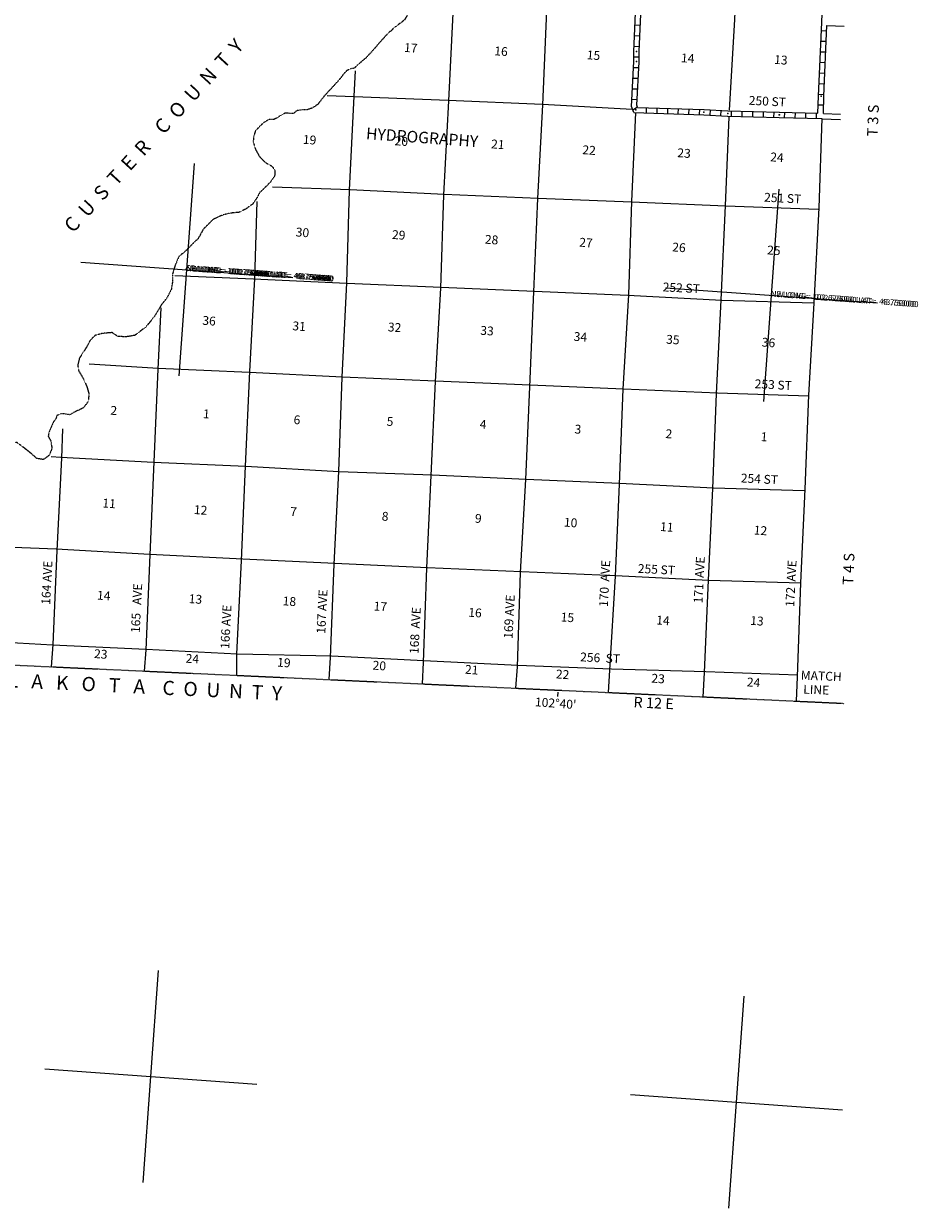
# Model space of a CAD drawing. Extents: x 280512 to 863960, y 15809478 to 16211247.
# Drawn here: x 640663 to 691245, y 15861644 to 15928596 of the extents above; entities that cross this region are included whole.
import ezdxf
from ezdxf.enums import TextEntityAlignment as Align

# ---------------------------------------------------------------- set-up
doc = ezdxf.new("R2010")
doc.units = 0
doc.header["$MEASUREMENT"] = 0
doc.linetypes.add('DGN_STYLE_4', pattern=[0.0022, 0, -0.0011, 0, -0.0011])
for name, color, linetype in [('L1', 7, 'CONTINUOUS'), ('L13', 7, 'CONTINUOUS'), ('L14', 7, 'CONTINUOUS'), ('L2', 7, 'CONTINUOUS'), ('L30', 7, 'CONTINUOUS'), ('L52', 7, 'CONTINUOUS'), ('L53', 7, 'CONTINUOUS'), ('L54', 7, 'CONTINUOUS'), ('L60', 7, 'CONTINUOUS'), ('L63', 7, 'CONTINUOUS'), ('L8', 7, 'CONTINUOUS')]:
    doc.layers.add(name, color=color, linetype=linetype)
doc.styles.add('STYLE-FONT000', font='font000.shx')
doc.styles.add('STYLE-FONT002', font='font002.shx')

# ---------------------------------------------------------------- blocks, each defined once
blk = doc.blocks.new('CROSS_18')
at = {"layer": 'L1', "color": 7, "linetype": 'CONTINUOUS'}
for p, q in [((-393, -5931), (469, 6059)), ((-5957, 496), (6033, -367))]:
    blk.add_line(p, q, dxfattribs=at)
blk = doc.blocks.new('CROSS_4')
at = {"layer": 'L1', "color": 7, "linetype": 'CONTINUOUS'}
for p, q in [((-393, -5931), (469, 6059)), ((-5957, 496), (6033, -367))]:
    blk.add_line(p, q, dxfattribs=at)
blk = doc.blocks.new('CROSS_11')
at = {"layer": 'L1', "color": 7, "linetype": 'CONTINUOUS'}
for p, q in [((-393, -5931), (469, 6059)), ((-5957, 496), (6033, -367))]:
    blk.add_line(p, q, dxfattribs=at)

msp = doc.modelspace()

# ---------------------------------------------------------------- linework, layer by layer
at = {"layer": 'L13', "color": 7, "linetype": 'CONTINUOUS', "flags": 128}
for points in [[(670711, 15939983), (670477, 15935690), (670229, 15929338), (669989, 15924016), (669716, 15918722), (669486, 15913432), (669268, 15908075), (669034, 15902844), (668731, 15897585), (668557, 15892250), (668477, 15891039)], [(681204, 15936592), (681081, 15934182), (680847, 15928842), (680553, 15923700)], [(665024, 15931211), (664948, 15929559), (664673, 15924231), (664400, 15918920), (664221, 15913652), (663934, 15908375), (663685, 15903062), (663444, 15897840), (663243, 15892490), (663199, 15891283)], [(659406, 15925941), (659336, 15924498), (659063, 15919187), (658920, 15913949), (658645, 15908613), (658472, 15903294), (658195, 15898050), (657983, 15892776), (657923, 15891526)], [(657824, 15924540), (659352, 15924489), (664667, 15924265), (669999, 15924049), (675059, 15923760)], [(675246, 15923571), (675026, 15918540), (674856, 15913263), (674548, 15907938), (674330, 15902580), (674097, 15897366), (673782, 15892058), (673714, 15890798)], [(680534, 15923325), (680323, 15918302), (680083, 15912988), (679819, 15907684), (679601, 15902327), (679370, 15897138), (679137, 15891932), (679062, 15890532)], [(685792, 15923239), (685621, 15918188), (685343, 15912810), (685043, 15907601), (684820, 15902286), (684590, 15896997), (684392, 15891680), (684343, 15890311)], [(654725, 15919382), (659115, 15919216), (664445, 15918967), (669759, 15918735), (675025, 15918524), (680365, 15918307), (685591, 15918115)], [(653853, 15918549), (653715, 15914190), (653438, 15908937), (653195, 15903582), (652954, 15898260), (652699, 15892964), (652701, 15891767)], [(649201, 15914372), (653665, 15914185), (658927, 15913932), (664267, 15913707), (669549, 15913486), (674830, 15913257), (680133, 15912976), (685327, 15912820)], [(648415, 15912529), (648250, 15909068), (648015, 15903829), (647797, 15898581), (647569, 15893199), (647467, 15892008)], [(644372, 15909372), (648263, 15909134), (653435, 15908896), (658697, 15908634), (663945, 15908408), (669293, 15908182), (674582, 15907952), (679898, 15907737), (685041, 15907568)], [(642861, 15905706), (642809, 15904045), (642542, 15898825), (642310, 15893510), (642212, 15892250)], [(642221, 15904137), (642762, 15904098), (647998, 15903822), (653220, 15903580), (658480, 15903294), (663755, 15903098), (669069, 15902858), (674341, 15902621), (679671, 15902372), (684797, 15902204)], [(635550, 15899244), (637165, 15899119), (642506, 15898911), (647799, 15898606), (653061, 15898344), (658258, 15898113), (663504, 15897869), (668818, 15897629), (674133, 15897406), (679396, 15897153), (684590, 15896997)], [(632484, 15894075), (636992, 15893801), (642301, 15893494), (647580, 15893240), (652733, 15892978), (658064, 15892862), (663293, 15892612), (668605, 15892347), (673904, 15892133), (679233, 15891976), (684408, 15891787)]]:
    msp.add_lwpolyline(points, dxfattribs=at)
at = {"layer": 'L2', "color": 7, "linetype": 'DGN_STYLE_4'}
msp.add_line((637473, 15892469), (687046, 15890183), dxfattribs=at)
at = {"layer": 'L2', "color": 7, "linetype": 'DGN_STYLE_4', "flags": 128}
msp.add_lwpolyline([(668399, 15952401), (668354, 15951777), (668299, 15951245), (668032, 15950913), (667706, 15950677), (667465, 15950477), (667341, 15950268), (667200, 15950052), (666872, 15949800), (666621, 15949450), (666609, 15949049), (666770, 15948610), (667041, 15948306), (667371, 15948115), (667656, 15947894), (667873, 15947535), (668019, 15947006), (667982, 15946489), (667770, 15945986), (667482, 15945714), (667153, 15945561), (666859, 15945306), (666599, 15944840), (666317, 15944291), (666059, 15943849), (665847, 15943220), (665790, 15942781), (665548, 15942321), (665406, 15941980), (665386, 15941697), (665229, 15941381), (664992, 15940997), (664900, 15940644), (664875, 15940294), (664837, 15940004), (664732, 15939476), (664728, 15939191), (664745, 15938956), (664610, 15938589), (664542, 15938117), (664413, 15937716), (664532, 15937506), (664567, 15937303), (664470, 15937000), (664248, 15936824), (664021, 15936572), (663917, 15936412), (663872, 15936240), (663924, 15935927), (664018, 15935593), (664104, 15935031), (664188, 15934468), (664341, 15933696), (664469, 15933260), (664674, 15932851), (664901, 15932634), (665081, 15932462), (665160, 15932164), (665143, 15931805), (665095, 15931499), (664935, 15931243), (664600, 15931133), (664236, 15931184), (663890, 15931267), (663601, 15931313), (663185, 15931352), (662806, 15931320), (662454, 15931195), (662312, 15930971), (662290, 15930546), (662421, 15930160), (662572, 15929931), (662551, 15929523), (662400, 15929165), (662190, 15928804), (661641, 15928391), (661211, 15927995), (660848, 15927603), (660446, 15927130), (660010, 15926659), (659618, 15926327), (659349, 15926079), (659146, 15926043), (658938, 15925941), (658794, 15925809), (658535, 15925468), (658181, 15925075), (657664, 15924518), (657276, 15924019), (656978, 15923831), (656694, 15923726), (656385, 15923723), (656106, 15923684), (655935, 15923529), (655751, 15923526), (655451, 15923539), (655199, 15923415), (655014, 15923286), (654806, 15923184), (654529, 15923178), (654179, 15922969), (653763, 15922531), (653656, 15922212), (653642, 15921895), (653779, 15921475), (653979, 15921109), (654306, 15920767), (654700, 15920547), (654874, 15920291), (654852, 15919992), (654592, 15919625), (654231, 15919266), (654006, 15919048), (653851, 15918750), (653590, 15918384), (653211, 15918118), (652855, 15917934), (652299, 15917882), (651846, 15917756), (651343, 15917516), (650810, 15916968), (650522, 15916445), (650099, 15916040), (649756, 15915697), (649427, 15915427), (649224, 15914932), (649081, 15914456), (649086, 15914063), (649010, 15913583), (648767, 15913107), (648445, 15912703), (648054, 15912045), (647559, 15911444), (646940, 15910978), (646440, 15910897), (645981, 15910922), (645662, 15911137), (645089, 15911086), (644696, 15910972), (644407, 15910675), (644214, 15910312), (643808, 15909680), (643722, 15909293), (643759, 15908998), (644035, 15908534), (644237, 15908076), (644357, 15907657), (644301, 15907218), (644016, 15906870), (643591, 15906666), (643252, 15906490), (642997, 15906542), (642754, 15906542), (642537, 15906441), (642503, 15906309), (642325, 15906046), (642094, 15905510), (642052, 15905279), (642199, 15905001), (642262, 15904594), (642100, 15904196), (641773, 15903960), (641409, 15904020), (641110, 15904284), (640699, 15904615), (640270, 15904930), (639904, 15904973), (639379, 15904877), (639049, 15904834), (638830, 15904816), (638630, 15904705), (638460, 15904550), (638254, 15904247), (638229, 15903905), (638213, 15903572), (638178, 15903080), (637916, 15902463), (637432, 15901896), (637148, 15901556), (636706, 15901345), (636335, 15901196), (635971, 15901130), (635665, 15900951), (635330, 15900724), (635170, 15900234), (635171, 15899907), (635076, 15899747), (635068, 15899404), (635177, 15898710), (635414, 15898166), (635626, 15897740), (635768, 15897144), (635862, 15896594), (635579, 15896271), (635537, 15896242), (635463, 15896199), (635407, 15896173), (635365, 15896157), (635301, 15896139), (635234, 15896128), (635203, 15896127), (635144, 15896133), (635094, 15896146), (634917, 15896214), (634873, 15896229), (634807, 15896245), (634774, 15896248), (634741, 15896248), (634691, 15896241), (634603, 15896223), (634472, 15896189), (634407, 15896176), (634341, 15896167), (634280, 15896166), (634170, 15896175), (634004, 15896194), (633922, 15896196), (633881, 15896193), (633841, 15896187), (633747, 15896161), (633610, 15896110), (633541, 15896084), (633472, 15896063), (633338, 15896033), (633133, 15895998), (633030, 15895978), (632928, 15895951), (632850, 15895923), (632784, 15895894), (632728, 15895865), (632634, 15895806), (632568, 15895756), (632520, 15895714), (632453, 15895646), (632390, 15895571), (632350, 15895515), (632291, 15895413), (632253, 15895335), (632203, 15895215), (632155, 15895094), (632141, 15895049), (632124, 15894967), (632104, 15894842), (632087, 15894782), (632062, 15894725), (632044, 15894699), (632025, 15894677), (631983, 15894643), (631942, 15894619), (631781, 15894548), (631741, 15894529), (631687, 15894496), (631662, 15894476), (631641, 15894454), (631566, 15894363), (631461, 15894221), (631362, 15894072), (631299, 15893970), (631254, 15893890), (631225, 15893830), (631208, 15893785), (631189, 15893717), (631181, 15893650), (631185, 15893608), (631196, 15893570), (631210, 15893538), (631244, 15893483), (631276, 15893444), (631303, 15893418), (631347, 15893384), (631394, 15893358), (631487, 15893320), (631628, 15893272), (631770, 15893231), (632045, 15893151), (632320, 15893074), (632432, 15893047), (632603, 15893014), (632688, 15892996), (632773, 15892974), (632859, 15892946), (632933, 15892916), (633058, 15892855), (633149, 15892803), (633281, 15892715), (633408, 15892619)], dxfattribs=at)
at = {"layer": 'L52', "color": 6, "linetype": 'CONTINUOUS'}
msp.add_point((649846, 15914728), dxfattribs=at)
at = {"layer": 'L53', "color": 7, "linetype": 'CONTINUOUS'}
for p, q in [((686075, 15928496), (687047, 15928460)), ((685876, 15923522), (686849, 15923486)), ((685791, 15923225), (686838, 15923186))]:
    msp.add_line(p, q, dxfattribs=at)
at = {"layer": 'L54', "color": 7, "linetype": 'CONTINUOUS'}
msp.add_line((670868, 15890574), (670883, 15890812), dxfattribs=at)
at = {"layer": 'L8', "color": 1, "linetype": 'CONTINUOUS'}
for p, q in [((675160, 15927025), (675480, 15934392)), ((675525, 15928497), (675225, 15928510)), ((686064, 15928183), (685764, 15928196)), ((675472, 15927296), (675172, 15927309)), ((675498, 15927897), (675198, 15927910)), ((686037, 15927582), (685737, 15927595)), ((675160, 15926456), (675160, 15927025)), ((675463, 15926702), (675161, 15926699)), ((686011, 15926981), (685711, 15926994)), ((675444, 15926093), (675144, 15926106)), ((685984, 15926381), (685684, 15926394)), ((675409, 15925493), (675109, 15925506)), ((685958, 15925780), (685658, 15925793)), ((675383, 15924892), (675082, 15924905)), ((685913, 15924578), (685613, 15924591)), ((685940, 15925179), (685640, 15925192)), ((675348, 15924292), (675047, 15924305)), ((685887, 15923986), (685587, 15923991)), ((675107, 15923732), (675370, 15923897)), ((675880, 15923551), (675885, 15923852)), ((676482, 15923532), (676486, 15923833)), ((677083, 15923514), (677088, 15923815)), ((677676, 15923497), (677689, 15923797)), ((678277, 15923479), (678290, 15923779)), ((678878, 15923460), (678892, 15923761)), ((679479, 15923434), (679492, 15923734)), ((680078, 15923391), (680092, 15923691)), ((680679, 15923364), (680692, 15923665)), ((681281, 15923355), (681294, 15923647)), ((681882, 15923336), (681895, 15923637)), ((682483, 15923318), (682497, 15923619)), ((683085, 15923300), (683090, 15923601)), ((683686, 15923282), (683691, 15923583)), ((684287, 15923264), (684292, 15923565)), ((684881, 15923255), (684894, 15923555)), ((685483, 15923245), (685496, 15923545))]:
    msp.add_line(p, q, dxfattribs=at)
at = {"layer": 'L8', "color": 1, "linetype": 'CONTINUOUS', "flags": 128}
for points in [[(685571, 15923540), (685607, 15924508), (685782, 15928680), (685947, 15932610), (686112, 15936414)], [(675376, 15923871), (675334, 15923983), (675461, 15926443), (675461, 15926451), (675460, 15927021), (675778, 15934229)], [(685876, 15923522), (685908, 15924503), (686075, 15928496)], [(675155, 15923586), (675028, 15923922), (675161, 15926465)], [(675162, 15923577), (679120, 15923451), (679112, 15923452), (680462, 15923372), (680470, 15923371), (683377, 15923296), (683385, 15923287), (685792, 15923236)], [(675376, 15923863), (679125, 15923752), (679134, 15923752), (680484, 15923671), (680475, 15923672), (683382, 15923597), (683390, 15923588), (685571, 15923540)]]:
    msp.add_lwpolyline(points, dxfattribs=at)
at = {"layer": 'L8', "color": 1, "linetype": 'CONTINUOUS'}
for p in [(675310, 15927023), (675311, 15926454), (685758, 15924506), (675282, 15923719), (679123, 15923602), (680473, 15923522), (683380, 15923446), (683388, 15923437)]:
    msp.add_point(p, dxfattribs=at)

# ---------------------------------------------------------------- block references
at = {"layer": 'L1', "color": 7, "linetype": 'CONTINUOUS', "xscale": 1.000000000043368, "yscale": 1.000000000043368, "zscale": 1.000000000043368, "rotation": 0.0005336094353514424}
for name, p in [('CROSS_18', (649847, 15914627)), ('CROSS_4', (682909, 15913178)), ('CROSS_4', (647813, 15869028)), ('CROSS_11', (680933, 15867574))]:
    msp.add_blockref(name, p, dxfattribs=at)

# ---------------------------------------------------------------- texts
at = {"layer": 'L14', "color": 1, "linetype": 'CONTINUOUS', "style": 'STYLE-FONT002'}
for s, height, rotation, p in [('17', 500.8, 355.88469, (662533, 15926980)), ('16', 500.8, 355.88468, (667638, 15926788)), ('15', 500.8, 355.88469, (672864, 15926563)), ('14', 500.8, 355.88471, (678190, 15926397)), ('13', 500.8, 355.88469, (683457, 15926303)), ('19', 500.8, 355.88469, (656813, 15921784)), ('20', 500.8, 355.88474, (662002, 15921704)), ('21', 500.8, 355.88474, (667453, 15921529)), ('22', 500.8, 355.88475, (672614, 15921200)), ('23', 500.8, 355.88475, (677983, 15921031)), ('24', 500.8, 355.88477, (683238, 15920795)), ('30', 500.8, 355.88474, (656408, 15916549)), ('29', 500.8, 355.88475, (661852, 15916408)), ('28', 500.8, 355.88475, (667103, 15916139)), ('27', 500.8, 355.88475, (672439, 15915973)), ('26', 500.8, 355.88474, (677697, 15915704)), ('25', 500.8, 355.88475, (683061, 15915535)), ('36', 500.8, 355.88474, (651129, 15911556)), ('31', 500.8, 355.88474, (656218, 15911248)), ('32', 500.8, 355.88475, (661617, 15911186)), ('33', 500.8, 355.88475, (666842, 15910994)), ('34', 500.8, 355.88477, (672122, 15910648)), ('35', 500.8, 355.88475, (677350, 15910490)), ('36', 500.8, 355.88474, (682759, 15910326)), ('2', 501, 355.88462, (645738, 15906487)), ('1', 501, 355.88461, (650975, 15906294)), ('6', 501, 355.88461, (656100, 15905959)), ('5', 501, 355.88462, (661360, 15905865)), ('4', 501, 355.88462, (666620, 15905704)), ('3', 501, 355.88462, (671982, 15905427)), ('2', 501, 355.88462, (677127, 15905166)), ('1', 501, 355.88461, (682508, 15904997)), ('11', 500.8, 355.88468, (645477, 15901233)), ('12', 500.8, 355.88469, (650652, 15900861)), ('7', 501, 355.88462, (655905, 15900767)), ('8', 501, 355.88462, (661083, 15900504)), ('9', 501, 355.88462, (666349, 15900384)), ('10', 500.8, 355.88469, (671571, 15900151)), ('11', 500.8, 355.88468, (677008, 15899902)), ('12', 500.8, 355.88469, (682305, 15899705)), ('14', 500.8, 355.88471, (645173, 15896024)), ('13', 500.8, 355.88469, (650357, 15895827)), ('18', 500.8, 355.88469, (655671, 15895704)), ('17', 500.8, 355.88469, (660814, 15895410)), ('16', 500.8, 355.88468, (666167, 15895058)), ('15', 500.8, 355.88469, (671389, 15894791)), ('14', 500.8, 355.88471, (676791, 15894620)), ('13', 500.8, 355.88469, (682105, 15894598)), ('23', 500.8, 355.88475, (645006, 15892722)), ('24', 500.8, 355.88477, (650184, 15892458)), ('19', 500.8, 355.88469, (655357, 15892237)), ('20', 500.8, 355.88474, (660756, 15892066)), ('21', 500.8, 355.88474, (665977, 15891833)), ('22', 500.8, 355.88475, (671118, 15891572)), ('23', 500.8, 355.88475, (676516, 15891334)), ('24', 500.8, 355.88477, (681915, 15891121))]:
    msp.add_text(s, height=height, rotation=rotation, dxfattribs=at).set_placement(p, align=Align.CENTER)
at = {"layer": 'L30', "color": 7, "linetype": 'CONTINUOUS', "style": 'STYLE-FONT002'}
for s, rotation, p in [('250 ST', 356.99999, (681649, 15924018)), ('251 ST', 356.99999, (682516, 15918542)), ('252 ST', 356.99999, (676783, 15913471)), ('253 ST', 356.99999, (681983, 15907999)), ('254 ST', 356.99999, (681199, 15902672)), ('164 AVE', 87.00004, (642158, 15895741)), ('170  AVE', 87.00004, (673691, 15895619)), ('255 ST', 356.99999, (675376, 15897559)), ('171  AVE', 87.00004, (679040, 15895823)), ('172  AVE', 87.00004, (684225, 15895619)), ('165   AVE', 87.00004, (647221, 15894148)), ('167 AVE', 87.00004, (657714, 15894107)), ('169 AVE', 87.00004, (668301, 15893821)), ('166 AVE', 87.00004, (652284, 15893249)), ('168  AVE', 87.00004, (662981, 15892963)), ('256  ST', 356.99999, (672116, 15892562))]:
    msp.add_text(s, height=500, rotation=rotation, dxfattribs=at).set_placement(p)
at = {"layer": 'L53', "color": 7, "linetype": 'CONTINUOUS', "style": 'STYLE-FONT002'}
for s, rotation, p in [('T 3 S', 87.62177, (688982, 15923110)), ('T 4 S', 87.62171, (687602, 15897767))]:
    msp.add_text(s, height=601, rotation=rotation, dxfattribs=at).set_placement(p, align=Align.CENTER)
for s, p in [('MATCH', (686906, 15891438)), (' LINE', (686198, 15890677))]:
    msp.add_text(s, height=500.8, rotation=357.82223, dxfattribs=at).set_placement(p, align=Align.RIGHT)
at = {"layer": 'L54', "color": 7, "linetype": 'CONTINUOUS', "style": 'STYLE-FONT002'}
for s, height, rotation, p in [('C  U  S  T  E  R    C  O  U  N  T  Y', 801.36, 47.40415, (648307, 15922004)), ('O   G   L   A   L   A    L   A   K   O   T   A    C  O  U  N  T  Y', 801.35, 357.23446, (643142, 15890931)), ("102°40'", 500.8, 355.88504, (670724, 15889939)), ('R 12 E', 601, 357.23421, (676270, 15889903))]:
    msp.add_text(s, height=height, rotation=rotation, dxfattribs=at).set_placement(p, align=Align.CENTER)
at = {"layer": 'L60', "color": 140, "linetype": 'CONTINUOUS', "style": 'STYLE-FONT000'}
for s, p in [('SE LONG= -102.750000 LAT=   43.750000', (649839, 15914636)), ('SW LONG= -102.750000 LAT=   43.750000', (649847, 15914627)), ('NE LONG= -102.750000 LAT=   43.750000', (649838, 15914620)), ('NW LONG= -102.750000 LAT=   43.750000', (649846, 15914619))]:
    msp.add_text(s, height=325.6, rotation=355.88524, dxfattribs=at).set_placement(p)
at = {"layer": 'L60', "color": 1, "linetype": 'CONTINUOUS', "style": 'STYLE-FONT000'}
for s, p in [('SE LONG= -102.750000 LAT=   43.750000', (649839, 15914636)), ('SW LONG= -102.750000 LAT=   43.750000', (649847, 15914627)), ('NE LONG= -102.750000 LAT=   43.750000', (649838, 15914620)), ('NW LONG= -102.750000 LAT=   43.750000', (649846, 15914619)), ('NE LONG= -102.625000 LAT=   43.750000', (682892, 15913179)), ('NW LONG= -102.625000 LAT=   43.750000', (682900, 15913170))]:
    msp.add_text(s, height=325.6, rotation=355.88524, dxfattribs=at).set_placement(p)
at = {"layer": 'L63', "color": 140, "linetype": 'CONTINUOUS', "style": 'STYLE-FONT000'}
msp.add_text('HYDROGRAPHY         ', height=651.15, rotation=355.88518, dxfattribs=at).set_placement((664062, 15921781), align=Align.CENTER)

doc.saveas('drawing.dxf')
